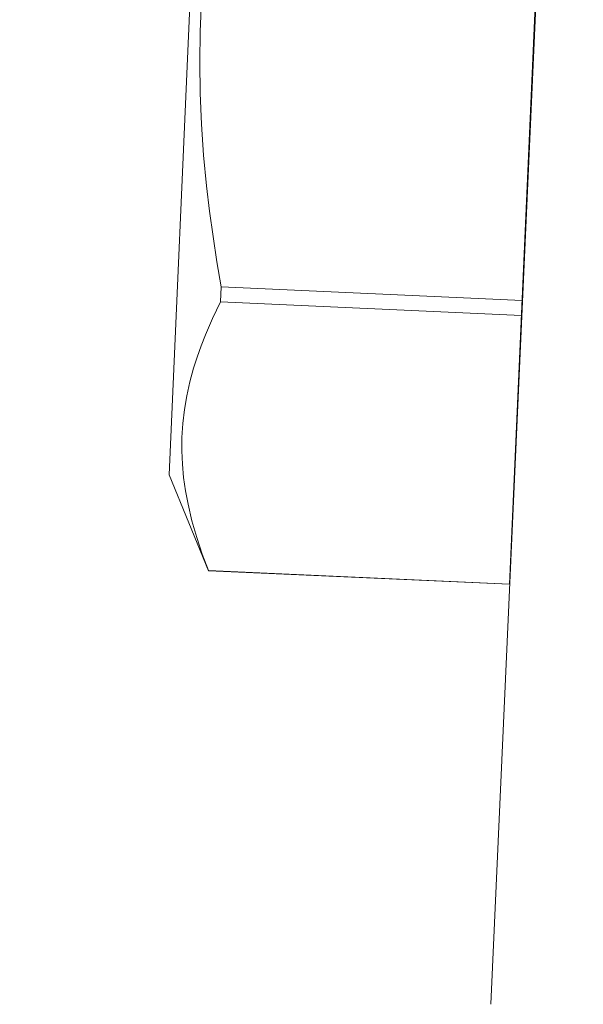
# Model space of a CAD drawing. Extents: x -34 to 72, y -9 to 62.
# Drawn here: x 50 to 50, y 15 to 16 of the extents above; entities that cross this region are included whole.
import ezdxf

# ---------------------------------------------------------------- set-up
doc = ezdxf.new("R2010")
doc.units = 0
doc.header["$MEASUREMENT"] = 0
doc.layers.get('0').update_dxf_attribs({"linetype": 'CONTINUOUS', "lineweight": 15})
doc.layers.get('DEFPOINTS').update_dxf_attribs({"linetype": 'CONTINUOUS'})
doc.layers.add('Text', color=7, linetype='CONTINUOUS')
doc.styles.add('ROMAND', font='romand.shx', dxfattribs={"oblique": 15})
doc.dimstyles.new('ROMAND', dxfattribs={"dimscale": 6, "dimtxt": 0.125, "dimasz": 0.125, "dimexe": 0.0625, "dimexo": 0.0625, "dimgap": 0.0625, "dimtad": 0, "dimtih": 1, "dimtoh": 1, "dimdec": 3, "dimzin": 0, "dimdsep": 46, "dimlunit": 4, "dimtxsty": 'ROMAND', "dimcen": 0, "dimadec": 0, "dimazin": 0, "dimtfac": 1, "dimtdec": 3, "dimtofl": 0, "dimtmove": 0, "dimatfit": 3, "dimfxl": 0, "dimtolj": 1, "dimtzin": 0, "dimarcsym": 0})

# ---------------------------------------------------------------- blocks, each defined once
blk = doc.blocks.new('*D2')
at = {"layer": 'DEFPOINTS', "color": 0}
for p in [(51.47512, 12.23281), (51.7604, 12.23281)]:
    blk.add_point(p, dxfattribs=at)
at = {"layer": 'Text', "color": 0, "lineweight": -2}
blk.add_line((49.97512, 12.23281), (50.72512, 12.23281), dxfattribs=at)
at = {"layer": 'Text', "color": 0}
blk.add_solid([(50.72512, 12.35781), (50.72512, 12.10781), (51.47512, 12.23281)], dxfattribs=at)
at = {"layer": 'Text', "color": 0, "insert": (44.32363, 12.23281), "char_height": 0.75, "attachment_point": 5, "style": 'ROMAND'}
blk.add_mtext('\\A1;CFL OR HID\\PBALLAST MOUNTED\\PIN CANISTER', dxfattribs=at)
blk = doc.blocks.new('*D25')
at = {"layer": 'DEFPOINTS', "color": 0}
for p in [(50.97074, 19.92946), (51.22074, 19.92946)]:
    blk.add_point(p, dxfattribs=at)
at = {"layer": 'Text', "color": 0, "lineweight": -2}
blk.add_line((49.47074, 19.92946), (50.22074, 19.92946), dxfattribs=at)
at = {"layer": 'Text', "color": 0}
blk.add_solid([(50.22074, 20.05446), (50.22074, 19.80446), (50.97074, 19.92946)], dxfattribs=at)
at = {"layer": 'Text', "color": 0, "insert": (41.8489, 19.92946), "char_height": 0.75, "attachment_point": 5, "style": 'ROMAND'}
blk.add_mtext('\\A1;CAST ALUMINUM\\PBALLAST HOUSING w/ \\PHEAT DISSIPATION PORTS\\P(8 @ 40%%d)', dxfattribs=at)

msp = doc.modelspace()

# ---------------------------------------------------------------- linework, layer by layer
for p, q in [((50.18322, 15.48634), (50.42659, 20.86973)), ((50.19172, 15.67655), (50.21408, 16.17664)), ((50.03755, 15.72599), (50.05611, 16.14113)), ((50.0609, 15.80426), (50.06121, 15.81106)), ((50.06121, 15.81106), (50.19746, 15.80497)), ((50.19716, 15.79816), (50.0609, 15.80426)), ((50.05547, 15.68261), (50.03755, 15.72599)), ((50.05547, 15.68264), (50.19172, 15.67655)), ((50.05547, 15.68261), (50.05547, 15.68264)), ((50.05547, 15.68261), (50.19172, 15.67652))]:
    msp.add_line(p, q)
at = {"flags": 128}
for points in [[(50.06121, 15.81106), (50.05925, 15.82243), (50.05748, 15.83383), (50.05591, 15.84527), (50.05455, 15.85674), (50.05322, 15.87069), (50.05224, 15.88468), (50.05165, 15.89868), (50.05146, 15.9127), (50.05168, 15.92672), (50.05232, 15.94073), (50.05337, 15.95472), (50.05484, 15.96866), (50.05638, 15.98036), (50.05819, 15.99203), (50.06026, 16.00366), (50.06258, 16.01524), (50.06512, 16.02676), (50.06846, 16.04056), (50.07208, 16.05429)], [(50.05547, 15.68264), (50.05262, 15.69013), (50.0501, 15.69764), (50.04793, 15.70516), (50.04615, 15.71269), (50.04503, 15.71873), (50.04418, 15.72478), (50.04363, 15.73082), (50.04337, 15.73686), (50.04342, 15.74288), (50.04381, 15.7492), (50.04454, 15.7555), (50.0456, 15.76178), (50.04698, 15.76803), (50.04867, 15.77425), (50.05027, 15.7793), (50.05206, 15.78433), (50.05403, 15.78933), (50.0573, 15.79682), (50.0609, 15.80426)]]:
    msp.add_lwpolyline(points, dxfattribs=at)

# ---------------------------------------------------------------- dimensions: what is measured, and where the dimension line sits
at = {"layer": 'Text'}
for p1, p2, text, picture, middle in [((51.22074, 19.92946), (50.97074, 19.92946), 'CAST ALUMINUM\\PBALLAST HOUSING w/ \\PHEAT DISSIPATION PORTS\\P(8 @ 40%%d)', '*D25', (41.8489, 19.92946)), ((51.7604, 12.23281), (51.47512, 12.23281), 'CFL OR HID\\PBALLAST MOUNTED\\PIN CANISTER', '*D2', (44.32363, 12.23281))]:
    dim = msp.add_diameter_dim_2p(p1=p1, p2=p2, text=text, dimstyle='ROMAND', dxfattribs=at)
    dim.commit()
    dim.dimension.update_dxf_attribs({"geometry": picture, "text_midpoint": middle})

doc.saveas('drawing.dxf')
